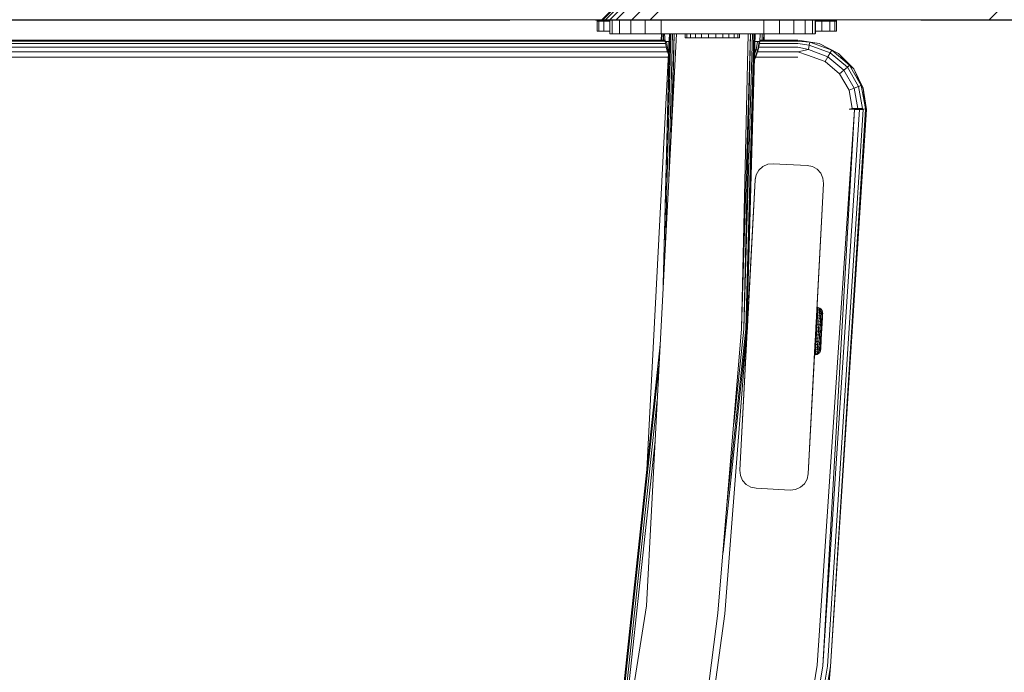
# Model space of a CAD drawing. Units: millimetres. Extents: x -97 to 578302, y -1972 to 596964.
# Drawn here: x 7068 to 7356, y 3740 to 3930 of the extents above; entities that cross this region are included whole.
import ezdxf

# ---------------------------------------------------------------- set-up
doc = ezdxf.new("R2010")
doc.units = ezdxf.units.MM
doc.layers.add('Контур', color=7, linetype='Continuous', lineweight=15)

msp = doc.modelspace()

# ---------------------------------------------------------------- linework, layer by layer
at = {"layer": 'Контур'}
for p, q in [((8126.085, 4818.241), (7238.29, 3930.447)), ((8126.085, 4817.969), (7238.562, 3930.447)), ((8126.085, 4817.164), (7239.367, 3930.447)), ((8126.085, 4815.857), (7240.674, 3930.447)), ((8126.085, 4814.099), (7242.433, 3930.447)), ((8126.085, 4809.511), (7247.021, 3930.447)), ((8126.085, 4804.099), (7252.433, 3930.447)), ((8126.085, 4705.104), (7351.428, 3930.447)), ((7238.291, 3930.447), (6416.085, 3930.447)), ((7211.438, 3930.283), (6521.438, 3930.283)), ((7212.472, 3930.447), (7211.438, 3930.283)), ((7211.438, 3930.283), (7211.438, 3930.447)), ((7236.439, 3930.29), (7235.449, 3930.447)), ((7236.441, 3930.29), (7235.453, 3930.447)), ((7236.439, 3930.29), (7236.441, 3930.29)), ((7236.89, 3930.29), (7236.439, 3930.29)), ((7236.441, 3930.29), (7306.441, 3930.29)), ((7236.89, 3930.231), (7236.89, 3930.29)), ((7236.89, 3930.29), (7236.89, 3930.29)), ((7236.89, 3930.29), (7236.89, 3930.29)), ((7236.89, 3930.231), (7240.581, 3930.231)), ((7236.89, 3930.089), (7236.89, 3930.231)), ((7236.89, 3930.089), (7236.89, 3930.04)), ((7236.89, 3930.089), (7240.581, 3930.089)), ((7237.392, 3930.04), (7236.89, 3930.04)), ((7236.89, 3930.04), (7236.89, 3927.04)), ((7237.392, 3930.04), (7237.392, 3927.04)), ((7237.392, 3930.04), (7238.871, 3930.04)), ((7238.29, 3930.447), (7238.562, 3930.447)), ((7238.562, 3930.447), (7239.367, 3930.447)), ((7238.871, 3927.04), (7238.871, 3930.04)), ((7240.581, 3930.04), (7238.871, 3930.04)), ((7239.367, 3930.447), (7240.674, 3930.447)), ((7240.581, 3926.289), (7240.581, 3930.289)), ((7240.581, 3930.289), (7241.315, 3930.289)), ((7245.239, 3930.447), (7240.674, 3930.447)), ((7240.674, 3930.447), (7242.433, 3930.447)), ((7240.674, 3930.447), (7351.428, 3930.447)), ((7240.733, 3930.289), (7240.733, 3930.29)), ((7241.315, 3926.289), (7241.315, 3930.289)), ((7241.315, 3930.289), (7243.445, 3930.289)), ((7241.467, 3930.289), (7241.467, 3930.29)), ((7242.433, 3930.447), (7247.021, 3930.447)), ((7243.445, 3926.289), (7243.445, 3930.289)), ((7243.445, 3930.289), (7246.764, 3930.289)), ((7243.598, 3930.289), (7243.598, 3930.29)), ((7246.764, 3926.289), (7246.764, 3930.289)), ((7246.764, 3930.289), (7250.945, 3930.289)), ((7246.916, 3930.289), (7246.916, 3930.29)), ((7252.433, 3930.447), (7247.021, 3930.447)), ((7250.945, 3926.289), (7250.945, 3930.289)), ((7250.945, 3930.289), (7255.581, 3930.289)), ((7251.098, 3930.289), (7251.098, 3930.29)), ((7252.433, 3930.447), (7351.428, 3930.447)), ((7255.581, 3926.289), (7255.581, 3930.289)), ((7255.581, 3930.289), (7285.581, 3930.289)), ((7255.733, 3930.289), (7255.733, 3930.29)), ((7285.581, 3926.289), (7285.581, 3930.289)), ((7285.581, 3930.289), (7290.216, 3930.289)), ((7285.733, 3930.289), (7285.733, 3930.29)), ((7290.216, 3926.289), (7290.216, 3930.289)), ((7290.216, 3930.289), (7294.397, 3930.289)), ((7290.368, 3930.289), (7290.368, 3930.29)), ((7294.397, 3926.289), (7294.397, 3930.289)), ((7294.397, 3930.289), (7297.716, 3930.289)), ((7294.55, 3930.289), (7294.55, 3930.29)), ((7297.716, 3926.289), (7297.716, 3930.289)), ((7297.716, 3930.289), (7299.846, 3930.289)), ((7297.868, 3930.289), (7297.868, 3930.29)), ((7299.846, 3926.289), (7299.846, 3930.289)), ((7299.846, 3930.289), (7300.581, 3930.289)), ((7299.999, 3930.289), (7299.999, 3930.29)), ((7300.581, 3926.289), (7300.581, 3930.289)), ((7300.733, 3926.454), (7300.733, 3930.29)), ((7300.733, 3930.231), (7306.89, 3930.231)), ((7300.733, 3930.089), (7306.89, 3930.089)), ((7300.733, 3930.04), (7302.527, 3930.04)), ((7302.527, 3927.04), (7302.527, 3930.04)), ((7304.91, 3930.04), (7302.527, 3930.04)), ((7304.91, 3930.04), (7304.91, 3927.04)), ((7306.389, 3930.04), (7304.91, 3930.04)), ((7306.389, 3930.04), (7306.89, 3930.04)), ((7306.389, 3930.04), (7306.389, 3927.04)), ((7306.439, 3930.29), (7306.441, 3930.29)), ((7306.441, 3930.29), (7307.428, 3930.447)), ((7306.89, 3930.362), (7307.428, 3930.447)), ((7306.89, 3930.362), (7306.89, 3930.231)), ((7306.89, 3930.089), (7306.89, 3930.231)), ((7306.89, 3930.089), (7306.89, 3930.04)), ((7306.89, 3927.04), (7306.89, 3930.04)), ((7331.438, 3930.283), (7330.405, 3930.447)), ((7331.438, 3930.283), (7331.438, 3930.447)), ((8021.438, 3930.283), (7331.438, 3930.283)), ((7351.428, 3930.447), (7356.84, 3930.447)), ((7351.428, 3930.447), (7361.428, 3930.447)), ((7237.392, 3927.04), (7236.89, 3927.04)), ((7237.392, 3927.04), (7238.871, 3927.04)), ((7238.871, 3927.04), (7240.581, 3927.04)), ((7241.315, 3926.289), (7240.581, 3926.289)), ((7240.581, 3926.288), (7240.581, 3926.289)), ((7241.315, 3926.288), (7240.581, 3926.288)), ((7243.445, 3926.289), (7241.315, 3926.289)), ((7241.315, 3926.288), (7241.315, 3926.289)), ((7243.445, 3926.288), (7241.315, 3926.288)), ((7246.764, 3926.289), (7243.445, 3926.289)), ((7243.445, 3926.288), (7243.445, 3926.289)), ((7246.764, 3926.288), (7243.445, 3926.288)), ((7250.945, 3926.289), (7246.764, 3926.289)), ((7246.764, 3926.288), (7246.764, 3926.289)), ((7250.945, 3926.288), (7246.764, 3926.288)), ((7255.581, 3926.289), (7250.945, 3926.289)), ((7250.945, 3926.288), (7250.945, 3926.289)), ((7255.581, 3926.288), (7250.945, 3926.288)), ((7260.081, 3926.289), (7251.318, 3759.095)), ((7258.081, 3926.289), (7251.4, 3798.823)), ((7285.581, 3926.289), (7255.581, 3926.289)), ((7255.581, 3926.288), (7255.581, 3926.289)), ((7258.081, 3926.288), (7255.581, 3926.288)), ((7255.628, 3924.454), (7255.725, 3926.288)), ((7255.732, 3926.288), (7255.715, 3924.454)), ((7255.878, 3926.288), (7255.855, 3924.454)), ((7258.081, 3926.289), (7256.227, 3852.75)), ((7258.179, 3926.289), (7256.253, 3853.258)), ((7256.302, 3926.288), (7256.261, 3924.454)), ((7256.623, 3926.288), (7256.815, 3924.082)), ((7258.463, 3926.289), (7256.915, 3865.888)), ((7258.905, 3926.289), (7257.868, 3884.066)), ((7259.463, 3926.289), (7258.559, 3897.257)), ((7259.463, 3926.289), (7258.962, 3904.947)), ((7262.622, 3925.097), (7262.622, 3926.289)), ((7263.147, 3925.097), (7263.147, 3926.289)), ((7264.179, 3925.097), (7264.179, 3926.289)), ((7265.647, 3925.097), (7265.647, 3926.289)), ((7267.452, 3925.097), (7267.452, 3926.289)), ((7269.471, 3925.096), (7269.471, 3926.289)), ((7271.567, 3925.096), (7271.567, 3926.289)), ((7273.595, 3925.096), (7273.595, 3926.289)), ((7275.419, 3925.096), (7275.419, 3926.289)), ((7276.913, 3925.096), (7276.913, 3926.289)), ((7277.976, 3925.096), (7277.976, 3926.289)), ((7278.536, 3925.096), (7278.536, 3926.289)), ((7278.554, 3925.096), (7278.554, 3926.289)), ((7281.081, 3926.289), (7279.131, 3840.024)), ((7281.699, 3926.289), (7279.131, 3840.024)), ((7281.699, 3926.289), (7279.782, 3839.989)), ((7282.256, 3926.289), (7279.782, 3839.989)), ((7282.699, 3926.289), (7280.314, 3839.961)), ((7282.983, 3926.289), (7280.661, 3839.942)), ((7283.081, 3926.289), (7280.661, 3839.942)), ((7283.081, 3926.288), (7280.661, 3839.942)), ((7285.581, 3926.288), (7283.081, 3926.288)), ((7284.568, 3926.288), (7284.453, 3924.082)), ((7285.158, 3926.288), (7285.128, 3924.454)), ((7285.584, 3926.288), (7285.558, 3924.454)), ((7290.216, 3926.289), (7285.581, 3926.289)), ((7285.581, 3926.288), (7285.581, 3926.289)), ((7290.216, 3926.288), (7285.581, 3926.288)), ((7285.73, 3926.288), (7285.698, 3924.454)), ((7285.748, 3926.288), (7285.726, 3926.038)), ((7294.397, 3926.289), (7290.216, 3926.289)), ((7290.216, 3926.288), (7290.216, 3926.289)), ((7294.397, 3926.288), (7290.216, 3926.288)), ((7297.716, 3926.289), (7294.397, 3926.289)), ((7294.397, 3926.288), (7294.397, 3926.289)), ((7297.716, 3926.288), (7294.397, 3926.288)), ((7299.846, 3926.289), (7297.716, 3926.289)), ((7297.716, 3926.288), (7297.716, 3926.289)), ((7299.846, 3926.288), (7297.716, 3926.288)), ((7300.581, 3926.289), (7299.846, 3926.289)), ((7299.846, 3926.288), (7299.846, 3926.289)), ((7300.581, 3926.288), (7299.846, 3926.288)), ((7300.581, 3926.454), (7300.733, 3926.454)), ((7300.581, 3926.288), (7300.581, 3926.289)), ((7302.527, 3927.04), (7300.733, 3927.04)), ((7302.527, 3927.04), (7304.91, 3927.04)), ((7306.389, 3927.04), (7304.91, 3927.04)), ((7306.389, 3927.04), (7306.89, 3927.04)), ((6474.388, 3923.5), (7256.931, 3923.499)), ((6474.51, 3924.21), (7256.804, 3924.21)), ((7256.783, 3924.454), (6474.523, 3924.454)), ((7256.815, 3924.082), (7257.139, 3924.082)), ((7256.815, 3924.082), (7257.296, 3921.652)), ((7257.139, 3924.082), (7257.778, 3924.082)), ((7257.608, 3921.652), (7257.139, 3924.082)), ((7257.965, 3924.082), (7257.778, 3924.082)), ((7257.778, 3924.082), (7257.924, 3923.291)), ((7262.622, 3925.097), (7263.147, 3925.097)), ((7263.147, 3925.097), (7264.179, 3925.097)), ((7264.179, 3925.097), (7265.647, 3925.097)), ((7265.647, 3925.097), (7267.452, 3925.097)), ((7269.471, 3925.096), (7267.452, 3925.097)), ((7269.471, 3925.096), (7271.567, 3925.096)), ((7271.567, 3925.096), (7273.595, 3925.096)), ((7273.595, 3925.096), (7275.419, 3925.096)), ((7275.419, 3925.096), (7276.913, 3925.096)), ((7276.913, 3925.096), (7277.976, 3925.096)), ((7277.976, 3925.096), (7278.536, 3925.096)), ((7278.536, 3925.096), (7278.554, 3925.096)), ((7283.808, 3924.082), (7283.019, 3924.082)), ((7283.349, 3921.652), (7283.808, 3924.082)), ((7284.291, 3924.082), (7283.808, 3924.082)), ((7283.815, 3921.652), (7284.291, 3924.082)), ((7283.972, 3921.652), (7284.453, 3924.082)), ((7284.453, 3924.082), (7284.291, 3924.082)), ((7284.338, 3923.499), (7295.585, 3923.499)), ((7284.46, 3924.209), (7295.585, 3924.209)), ((7295.585, 3924.454), (7284.473, 3924.454)), ((7301.817, 3923.459), (7295.585, 3924.454)), ((7295.585, 3924.454), (7299.006, 3923.853)), ((7295.585, 3924.209), (7299.006, 3923.853)), ((7295.585, 3923.499), (7298.855, 3922.998)), ((7299.006, 3923.853), (7298.855, 3922.998)), ((7299.006, 3923.853), (7305.434, 3921.514)), ((7301.817, 3923.459), (7299.006, 3923.853)), ((7307.428, 3920.571), (7301.817, 3923.459)), ((7301.817, 3923.459), (7305.434, 3921.514)), ((6473.801, 3921), (7257.516, 3920.999)), ((6474.169, 3922.393), (7257.149, 3922.393)), ((7257.296, 3921.652), (7257.608, 3921.652)), ((7257.296, 3921.652), (7257.765, 3920.261)), ((7257.608, 3921.652), (7257.838, 3921.652)), ((7257.806, 3921.05), (7257.608, 3921.652)), ((7282.913, 3920.298), (7283.349, 3921.652)), ((7283.349, 3921.652), (7282.951, 3921.652)), ((7283.031, 3919.306), (7283.815, 3921.652)), ((7283.178, 3919.306), (7283.972, 3921.652)), ((7283.815, 3921.652), (7283.349, 3921.652)), ((7283.751, 3920.999), (7295.585, 3920.999)), ((7283.972, 3921.652), (7283.815, 3921.652)), ((7284.119, 3922.393), (7295.585, 3922.393)), ((7295.585, 3922.393), (7298.624, 3921.688)), ((7295.585, 3920.999), (7298.624, 3921.688)), ((7295.585, 3920.999), (7298.341, 3920.081)), ((7298.855, 3922.998), (7298.624, 3921.688)), ((7298.624, 3921.688), (7304.335, 3919.61)), ((7298.855, 3922.998), (7305, 3920.762)), ((7305, 3920.762), (7304.335, 3919.61)), ((7305.434, 3921.514), (7305, 3920.762)), ((7305, 3920.762), (7310.01, 3916.558)), ((7305.434, 3921.514), (7310.675, 3917.116)), ((7307.428, 3920.571), (7305.434, 3921.514)), ((7311.86, 3916.079), (7307.428, 3920.571)), ((7307.428, 3920.571), (7310.675, 3917.116)), ((6473.279, 3919.454), (7257.722, 3919.454)), ((7282.867, 3918.673), (7283.178, 3919.306)), ((7282.876, 3918.987), (7283.031, 3919.306)), ((7283.031, 3919.306), (7282.885, 3919.306)), ((7283.178, 3919.306), (7283.031, 3919.306)), ((7283.228, 3919.454), (7295.585, 3919.454)), ((7298.341, 3920.081), (7303.519, 3918.196)), ((7304.335, 3919.61), (7303.519, 3918.196)), ((7303.519, 3918.196), (7307.741, 3914.654)), ((7304.335, 3919.61), (7308.991, 3915.703)), ((7308.991, 3915.703), (7307.741, 3914.654)), ((7307.741, 3914.654), (7310.496, 3909.881)), ((7310.01, 3916.558), (7308.991, 3915.703)), ((7308.991, 3915.703), (7312.03, 3910.44)), ((7310.675, 3917.116), (7310.01, 3916.558)), ((7310.01, 3916.558), (7313.28, 3910.894)), ((7310.675, 3917.116), (7314.096, 3911.192)), ((7311.86, 3916.079), (7310.675, 3917.116)), ((7314.672, 3910.429), (7311.86, 3916.079)), ((7311.86, 3916.079), (7314.096, 3911.192)), ((7312.03, 3910.44), (7310.496, 3909.881)), ((7311.453, 3904.454), (7310.496, 3909.881)), ((7313.28, 3910.894), (7312.03, 3910.44)), ((7313.085, 3904.454), (7312.03, 3910.44)), ((7314.096, 3911.192), (7313.28, 3910.894)), ((7314.415, 3904.454), (7313.28, 3910.894)), ((7315.283, 3904.454), (7314.096, 3911.192)), ((7314.672, 3910.429), (7314.096, 3911.192)), ((7315.583, 3904.185), (7314.672, 3910.429)), ((7314.672, 3910.429), (7315.283, 3904.454)), ((7312.129, 3904.232), (7301.237, 3741.754)), ((7312.129, 3904.232), (7302.858, 3741.572)), ((7313.522, 3904.213), (7302.858, 3741.572)), ((7314.628, 3904.198), (7304.18, 3741.423)), ((7315.339, 3904.188), (7305.043, 3741.326)), ((7315.583, 3904.185), (7305.043, 3741.326)), ((7310.584, 3904.252), (7311.453, 3904.454)), ((7310.584, 3904.252), (7312.129, 3904.232)), ((7313.085, 3904.454), (7311.453, 3904.454)), ((7312.129, 3904.232), (7311.453, 3904.454)), ((7312.129, 3904.232), (7313.085, 3904.454)), ((7313.522, 3904.213), (7312.129, 3904.232)), ((7314.415, 3904.454), (7313.085, 3904.454)), ((7313.522, 3904.213), (7313.085, 3904.454)), ((7313.522, 3904.213), (7314.415, 3904.454)), ((7314.628, 3904.198), (7313.522, 3904.213)), ((7314.628, 3904.198), (7314.415, 3904.454)), ((7314.628, 3904.198), (7315.283, 3904.454)), ((7315.339, 3904.188), (7315.283, 3904.454)), ((7315.583, 3904.185), (7315.339, 3904.188)), ((7284.176, 3886.479), (7283.394, 3885.124)), ((7285.339, 3887.525), (7284.176, 3886.479)), ((7286.768, 3888.162), (7285.339, 3887.525)), ((7288.323, 3888.325), (7286.768, 3888.162)), ((7288.323, 3888.325), (7298.31, 3887.802)), ((7299.84, 3887.477), (7298.31, 3887.802)), ((7301.195, 3886.694), (7299.84, 3887.477)), ((7302.241, 3885.532), (7301.195, 3886.694)), ((7278.62, 3798.71), (7283.069, 3883.594)), ((7283.069, 3883.594), (7280.876, 3841.759)), ((7283.069, 3883.593), (7280.936, 3842.899)), ((7283.069, 3883.594), (7281.016, 3844.436)), ((7283.069, 3883.593), (7281.357, 3850.933)), ((7283.069, 3883.594), (7283.394, 3885.124)), ((7283.069, 3883.593), (7283.13, 3883.884)), ((7283.069, 3883.594), (7283.069, 3883.593)), ((7302.878, 3884.103), (7302.241, 3885.532)), ((7303.041, 3882.547), (7302.878, 3884.103)), ((7303.041, 3882.547), (7298.593, 3797.663)), ((7303.041, 3882.547), (7300.908, 3841.853)), ((7303.041, 3882.547), (7300.989, 3843.39)), ((7303.041, 3882.547), (7300.989, 3843.389)), ((7303.041, 3882.547), (7303.041, 3882.547)), ((7301.199, 3846.354), (7301.079, 3844.197)), ((7301.174, 3845.891), (7301.084, 3844.282)), ((7301.148, 3845.437), (7301.174, 3845.891)), ((7301.174, 3845.891), (7301.191, 3846.199)), ((7301.174, 3845.891), (7301.426, 3845.859)), ((7301.191, 3846.199), (7301.199, 3846.354)), ((7301.191, 3846.199), (7301.443, 3846.166)), ((7301.199, 3846.354), (7301.451, 3846.321)), ((7301.4, 3845.407), (7301.426, 3845.859)), ((7301.426, 3845.859), (7301.443, 3846.166)), ((7301.901, 3845.693), (7301.426, 3845.859)), ((7301.451, 3846.321), (7301.443, 3846.166)), ((7301.443, 3846.166), (7301.918, 3845.994)), ((7301.927, 3846.145), (7301.451, 3846.321)), ((7301.877, 3845.251), (7301.901, 3845.693)), ((7301.901, 3845.693), (7301.918, 3845.994)), ((7302.304, 3845.404), (7301.901, 3845.693)), ((7301.927, 3846.145), (7301.918, 3845.994)), ((7301.918, 3845.994), (7302.321, 3845.692)), ((7302.329, 3845.838), (7301.927, 3846.145)), ((7302.304, 3845.404), (7302.321, 3845.692)), ((7302.329, 3845.838), (7302.321, 3845.692)), ((7302.622, 3845.426), (7302.329, 3845.838)), ((7280.936, 3842.899), (7280.889, 3841.995)), ((7280.981, 3843.764), (7280.936, 3842.899)), ((7281.016, 3844.436), (7280.987, 3843.877)), ((7301.076, 3844.138), (7300.87, 3840.45)), ((7301.076, 3844.138), (7300.881, 3840.646)), ((7301.031, 3843.342), (7300.888, 3840.788)), ((7300.996, 3842.715), (7300.888, 3840.788)), ((7300.971, 3843.053), (7300.908, 3841.852)), ((7300.96, 3842.828), (7300.989, 3843.389)), ((7300.971, 3843.051), (7300.989, 3843.39)), ((7300.98, 3842.417), (7301.03, 3843.322)), ((7300.989, 3843.389), (7300.992, 3843.455)), ((7301.03, 3843.322), (7301.076, 3844.138)), ((7301.03, 3843.322), (7301.282, 3843.297)), ((7301.076, 3844.138), (7301.115, 3844.849)), ((7301.076, 3844.138), (7301.328, 3844.111)), ((7301.115, 3844.849), (7301.148, 3845.437)), ((7301.115, 3844.849), (7301.367, 3844.82)), ((7301.148, 3845.437), (7301.4, 3845.407)), ((7301.232, 3842.395), (7301.282, 3843.297)), ((7301.282, 3843.297), (7301.328, 3844.111)), ((7301.761, 3843.186), (7301.282, 3843.297)), ((7301.328, 3844.111), (7301.367, 3844.82)), ((7301.806, 3843.983), (7301.328, 3844.111)), ((7301.367, 3844.82), (7301.4, 3845.407)), ((7301.845, 3844.676), (7301.367, 3844.82)), ((7301.877, 3845.251), (7301.4, 3845.407)), ((7301.712, 3842.303), (7301.761, 3843.186)), ((7301.761, 3843.186), (7301.806, 3843.983)), ((7302.17, 3843.002), (7301.761, 3843.186)), ((7301.806, 3843.983), (7301.845, 3844.676)), ((7302.213, 3843.766), (7301.806, 3843.983)), ((7301.845, 3844.676), (7301.877, 3845.251)), ((7302.25, 3844.43), (7301.845, 3844.676)), ((7302.281, 3844.98), (7301.877, 3845.251)), ((7302.123, 3842.156), (7302.17, 3843.002)), ((7302.17, 3843.002), (7302.213, 3843.766)), ((7302.213, 3843.766), (7302.25, 3844.43)), ((7302.25, 3844.43), (7302.281, 3844.98)), ((7302.281, 3844.98), (7302.304, 3845.404)), ((7302.429, 3841.967), (7302.473, 3842.762)), ((7302.473, 3842.762), (7302.513, 3843.479)), ((7302.513, 3843.479), (7302.548, 3844.103)), ((7302.548, 3844.103), (7302.577, 3844.62)), ((7302.729, 3843.262), (7302.557, 3840.179)), ((7302.729, 3843.262), (7302.557, 3840.179)), ((7302.577, 3844.62), (7302.599, 3845.018)), ((7302.599, 3845.018), (7302.614, 3845.289)), ((7302.622, 3845.426), (7302.614, 3845.289)), ((7302.781, 3844.946), (7302.622, 3845.426)), ((7302.643, 3842.486), (7302.68, 3843.148)), ((7302.68, 3843.148), (7302.713, 3843.725)), ((7302.729, 3843.262), (7302.693, 3842.614)), ((7302.713, 3843.725), (7302.739, 3844.202)), ((7302.729, 3843.262), (7302.721, 3843.106)), ((7302.759, 3843.796), (7302.729, 3843.262)), ((7302.759, 3843.796), (7302.729, 3843.262)), ((7302.739, 3844.202), (7302.76, 3844.57)), ((7302.782, 3844.2), (7302.752, 3843.66)), ((7302.782, 3844.2), (7302.752, 3843.661)), ((7302.782, 3844.2), (7302.759, 3843.796)), ((7302.782, 3844.2), (7302.759, 3843.796)), ((7302.774, 3844.819), (7302.76, 3844.57)), ((7302.774, 3844.819), (7302.781, 3844.946)), ((7302.803, 3844.577), (7302.781, 3844.946)), ((7302.796, 3844.463), (7302.782, 3844.2)), ((7302.79, 3844.339), (7302.782, 3844.2)), ((7302.801, 3844.539), (7302.784, 3844.238)), ((7302.801, 3844.538), (7302.784, 3844.238)), ((7302.803, 3844.577), (7302.796, 3844.463)), ((7302.801, 3844.538), (7302.803, 3844.577)), ((7302.801, 3844.539), (7302.803, 3844.577)), ((7302.803, 3844.577), (7302.802, 3844.565)), ((7302.803, 3844.577), (7302.803, 3844.577)), ((7272.203, 3756.9), (7279.131, 3840.024)), ((7280.661, 3839.942), (7273.688, 3774.717)), ((7274.192, 3756.691), (7280.661, 3839.942)), ((7274.192, 3756.691), (7280.661, 3839.942)), ((7280.314, 3839.961), (7274.922, 3789.522)), ((7279.782, 3839.989), (7276.812, 3812.204)), ((7280.661, 3839.948), (7280.661, 3839.942)), ((7280.661, 3839.942), (7280.661, 3839.941)), ((7280.909, 3842.382), (7280.681, 3838.037)), ((7280.798, 3840.258), (7280.753, 3839.404)), ((7280.876, 3841.759), (7280.844, 3841.152)), ((7300.889, 3841.474), (7300.785, 3839.498)), ((7300.849, 3840.712), (7300.785, 3839.498)), ((7300.785, 3839.498), (7300.849, 3840.712)), ((7300.785, 3839.498), (7300.839, 3840.533)), ((7300.81, 3839.385), (7300.868, 3840.426)), ((7300.81, 3839.385), (7300.836, 3839.855)), ((7300.826, 3839.675), (7300.849, 3840.074)), ((7300.98, 3842.417), (7300.836, 3839.855)), ((7300.849, 3840.712), (7300.908, 3841.852)), ((7300.849, 3840.074), (7300.87, 3840.45)), ((7300.849, 3840.074), (7300.849, 3840.074)), ((7300.854, 3840.815), (7300.908, 3841.853)), ((7300.868, 3840.426), (7300.925, 3841.445)), ((7300.868, 3840.426), (7301.121, 3840.409)), ((7300.949, 3841.872), (7300.87, 3840.45)), ((7300.87, 3840.45), (7300.878, 3840.608)), ((7300.87, 3840.45), (7300.87, 3840.45)), ((7300.888, 3840.788), (7300.884, 3840.712)), ((7300.908, 3841.852), (7300.949, 3842.624)), ((7300.925, 3841.445), (7300.98, 3842.417)), ((7300.925, 3841.445), (7301.178, 3841.425)), ((7300.98, 3842.417), (7301.232, 3842.395)), ((7301.121, 3840.409), (7301.063, 3839.371)), ((7301.121, 3840.409), (7301.178, 3841.425)), ((7301.603, 3840.36), (7301.121, 3840.409)), ((7301.178, 3841.425), (7301.232, 3842.395)), ((7301.659, 3841.354), (7301.178, 3841.425)), ((7301.712, 3842.303), (7301.232, 3842.395)), ((7301.603, 3840.36), (7301.547, 3839.344)), ((7301.603, 3840.36), (7301.659, 3841.354)), ((7302.019, 3840.294), (7301.603, 3840.36)), ((7301.659, 3841.354), (7301.712, 3842.303)), ((7302.072, 3841.247), (7301.659, 3841.354)), ((7302.123, 3842.156), (7301.712, 3842.303)), ((7302.019, 3840.294), (7301.965, 3839.32)), ((7302.019, 3840.294), (7302.072, 3841.247)), ((7302.072, 3841.247), (7302.123, 3842.156)), ((7302.331, 3840.218), (7302.28, 3839.303)), ((7302.331, 3840.218), (7302.381, 3841.112)), ((7302.381, 3841.112), (7302.429, 3841.967)), ((7302.512, 3840.137), (7302.465, 3839.292)), ((7302.507, 3839.29), (7302.557, 3840.184)), ((7302.507, 3839.29), (7302.543, 3839.918)), ((7302.512, 3840.137), (7302.558, 3840.963)), ((7302.539, 3839.859), (7302.521, 3839.528)), ((7302.539, 3839.859), (7302.521, 3839.528)), ((7302.534, 3839.76), (7302.557, 3840.179)), ((7302.534, 3839.76), (7302.557, 3840.179)), ((7302.652, 3841.871), (7302.557, 3840.179)), ((7302.638, 3841.621), (7302.557, 3840.179)), ((7302.606, 3841.053), (7302.557, 3840.184)), ((7302.558, 3840.963), (7302.602, 3841.752)), ((7302.602, 3841.752), (7302.643, 3842.486)), ((7302.652, 3841.871), (7302.606, 3841.053)), ((7302.693, 3842.614), (7302.652, 3841.871)), ((7278.62, 3798.71), (7280.753, 3839.404)), ((7278.62, 3798.71), (7280.672, 3837.867)), ((7280.686, 3838.132), (7280.672, 3837.867)), ((7298.593, 3797.663), (7300.785, 3839.498)), ((7300.505, 3833.92), (7300.742, 3838.173)), ((7300.641, 3836.352), (7300.695, 3837.325)), ((7300.645, 3836.82), (7300.677, 3837.427)), ((7300.645, 3836.821), (7300.674, 3837.382)), ((7300.671, 3837.324), (7300.785, 3839.498)), ((7300.677, 3837.427), (7300.692, 3837.719)), ((7300.695, 3837.325), (7300.752, 3838.343)), ((7300.695, 3837.325), (7300.948, 3837.316)), ((7300.744, 3838.199), (7300.742, 3838.173)), ((7300.81, 3839.385), (7300.752, 3838.343)), ((7300.752, 3838.343), (7301.005, 3838.332)), ((7300.785, 3839.498), (7300.753, 3838.885)), ((7300.759, 3839), (7300.785, 3839.498)), ((7300.785, 3839.498), (7300.785, 3839.498)), ((7300.81, 3839.385), (7301.063, 3839.371)), ((7300.894, 3836.346), (7300.948, 3837.316)), ((7300.948, 3837.316), (7301.005, 3838.332)), ((7301.434, 3837.333), (7300.948, 3837.316)), ((7301.063, 3839.371), (7301.005, 3838.332)), ((7301.49, 3838.327), (7301.005, 3838.332)), ((7301.063, 3839.371), (7301.547, 3839.344)), ((7301.381, 3836.384), (7301.434, 3837.333)), ((7301.434, 3837.333), (7301.49, 3838.327)), ((7301.857, 3837.394), (7301.434, 3837.333)), ((7301.547, 3839.344), (7301.49, 3838.327)), ((7301.91, 3838.346), (7301.49, 3838.327)), ((7301.547, 3839.344), (7301.965, 3839.32)), ((7301.806, 3836.484), (7301.857, 3837.394)), ((7301.857, 3837.394), (7301.91, 3838.346)), ((7301.965, 3839.32), (7301.91, 3838.346)), ((7302.131, 3836.638), (7302.179, 3837.493)), ((7302.179, 3837.493), (7302.229, 3838.387)), ((7302.28, 3839.303), (7302.229, 3838.387)), ((7302.327, 3836.832), (7302.372, 3837.621)), ((7302.363, 3836.709), (7302.481, 3838.82)), ((7302.363, 3836.709), (7302.481, 3838.819)), ((7302.409, 3837.527), (7302.363, 3836.709)), ((7302.379, 3836.984), (7302.363, 3836.709)), ((7302.372, 3837.621), (7302.418, 3838.447)), ((7302.457, 3838.396), (7302.409, 3837.527)), ((7302.465, 3839.292), (7302.418, 3838.447)), ((7302.425, 3837.805), (7302.433, 3837.956)), ((7302.425, 3837.806), (7302.433, 3837.956)), ((7302.433, 3837.956), (7302.466, 3838.55)), ((7302.433, 3837.956), (7302.466, 3838.549)), ((7302.507, 3839.29), (7302.457, 3838.396)), ((7302.507, 3839.29), (7302.481, 3838.819)), ((7302.507, 3839.29), (7302.481, 3838.82)), ((7302.507, 3839.29), (7302.502, 3839.189)), ((7302.521, 3839.528), (7302.507, 3839.29)), ((7302.521, 3839.528), (7302.507, 3839.29)), ((7302.524, 3839.587), (7302.521, 3839.528)), ((7302.524, 3839.586), (7302.521, 3839.528)), ((7302.521, 3839.528), (7302.521, 3839.528)), ((7302.521, 3839.528), (7302.521, 3839.528)), ((7302.535, 3839.779), (7302.534, 3839.76)), ((7302.535, 3839.779), (7302.534, 3839.76)), ((7255.324, 3835.525), (7238.506, 3678.202)), ((7298.593, 3797.663), (7300.645, 3836.821)), ((7298.593, 3797.663), (7300.645, 3836.82)), ((7300.505, 3833.92), (7300.545, 3834.631)), ((7300.545, 3834.631), (7300.59, 3835.448)), ((7300.545, 3834.631), (7300.798, 3834.63)), ((7300.59, 3835.448), (7300.641, 3836.352)), ((7300.59, 3835.448), (7300.844, 3835.444)), ((7300.641, 3836.352), (7300.894, 3836.346)), ((7300.642, 3836.775), (7300.645, 3836.82)), ((7300.759, 3833.921), (7300.798, 3834.63)), ((7300.798, 3834.63), (7300.844, 3835.444)), ((7301.287, 3834.704), (7300.798, 3834.63)), ((7300.844, 3835.444), (7300.894, 3836.346)), ((7301.332, 3835.501), (7300.844, 3835.444)), ((7301.381, 3836.384), (7300.894, 3836.346)), ((7301.249, 3834.011), (7301.287, 3834.704)), ((7301.679, 3834.21), (7301.249, 3834.011)), ((7301.287, 3834.704), (7301.332, 3835.501)), ((7301.716, 3834.875), (7301.287, 3834.704)), ((7301.332, 3835.501), (7301.381, 3836.384)), ((7301.759, 3835.638), (7301.332, 3835.501)), ((7301.806, 3836.484), (7301.381, 3836.384)), ((7301.648, 3833.66), (7301.679, 3834.21)), ((7301.679, 3834.21), (7301.716, 3834.875)), ((7301.716, 3834.875), (7301.759, 3835.638)), ((7301.759, 3835.638), (7301.806, 3836.484)), ((7301.983, 3833.985), (7302.012, 3834.502)), ((7302.012, 3834.502), (7302.047, 3835.126)), ((7302.047, 3835.126), (7302.087, 3835.844)), ((7302.087, 3835.844), (7302.131, 3836.638)), ((7302.191, 3834.382), (7302.17, 3834.015)), ((7302.191, 3834.382), (7302.217, 3834.86)), ((7302.212, 3834.003), (7302.222, 3834.177)), ((7302.218, 3834.117), (7302.212, 3834.003)), ((7302.214, 3834.041), (7302.232, 3834.362)), ((7302.214, 3834.041), (7302.232, 3834.362)), ((7302.217, 3834.86), (7302.249, 3835.436)), ((7302.233, 3834.38), (7302.218, 3834.117)), ((7302.233, 3834.379), (7302.23, 3834.324)), ((7302.256, 3834.784), (7302.233, 3834.38)), ((7302.256, 3834.783), (7302.233, 3834.379)), ((7302.249, 3835.436), (7302.287, 3836.099)), ((7302.256, 3834.784), (7302.349, 3836.458)), ((7302.256, 3834.783), (7302.337, 3836.231)), ((7302.286, 3835.318), (7302.256, 3834.784)), ((7302.272, 3835.075), (7302.256, 3834.783)), ((7302.286, 3835.318), (7302.355, 3836.563)), ((7302.322, 3835.965), (7302.286, 3835.318)), ((7302.287, 3836.099), (7302.327, 3836.832)), ((7302.315, 3835.836), (7302.333, 3836.167)), ((7302.363, 3836.709), (7302.322, 3835.965)), ((7302.329, 3836.095), (7302.342, 3836.327)), ((7302.329, 3836.094), (7302.342, 3836.326)), ((7302.342, 3836.326), (7302.361, 3836.664)), ((7302.342, 3836.327), (7302.361, 3836.664)), ((7302.348, 3836.438), (7302.35, 3836.469)), ((7302.363, 3836.709), (7302.356, 3836.575)), ((7300.421, 3832.415), (7300.429, 3832.571)), ((7300.421, 3832.415), (7300.675, 3832.42)), ((7300.421, 3832.415), (7300.675, 3832.42)), ((7300.421, 3832.415), (7300.421, 3832.415)), ((7300.429, 3832.571), (7300.456, 3833.047)), ((7300.429, 3832.571), (7300.453, 3832.998)), ((7300.429, 3832.571), (7300.447, 3832.879)), ((7300.429, 3832.571), (7300.684, 3832.575)), ((7300.447, 3832.879), (7300.472, 3833.332)), ((7300.447, 3832.879), (7300.701, 3832.882)), ((7300.472, 3833.332), (7300.505, 3833.92)), ((7300.472, 3833.332), (7300.726, 3833.334)), ((7300.505, 3833.92), (7300.759, 3833.921)), ((7300.675, 3832.42), (7300.684, 3832.575)), ((7301.167, 3832.542), (7300.675, 3832.42)), ((7301.167, 3832.541), (7300.675, 3832.42)), ((7300.675, 3832.42), (7300.675, 3832.42)), ((7300.684, 3832.575), (7300.701, 3832.882)), ((7301.175, 3832.694), (7300.684, 3832.575)), ((7300.726, 3833.334), (7300.701, 3832.882)), ((7300.701, 3832.882), (7301.192, 3832.994)), ((7300.726, 3833.334), (7300.759, 3833.921)), ((7301.217, 3833.436), (7300.726, 3833.334)), ((7301.249, 3834.011), (7300.759, 3833.921)), ((7301.601, 3832.802), (7301.167, 3832.541)), ((7301.601, 3832.802), (7301.167, 3832.542)), ((7301.167, 3832.542), (7301.175, 3832.694)), ((7301.167, 3832.541), (7301.167, 3832.542)), ((7301.175, 3832.694), (7301.192, 3832.994)), ((7301.609, 3832.948), (7301.175, 3832.694)), ((7301.217, 3833.436), (7301.192, 3832.994)), ((7301.192, 3832.994), (7301.625, 3833.236)), ((7301.217, 3833.436), (7301.249, 3834.011)), ((7301.648, 3833.66), (7301.217, 3833.436)), ((7301.938, 3833.179), (7301.601, 3832.802)), ((7301.938, 3833.179), (7301.601, 3832.802)), ((7301.601, 3832.802), (7301.609, 3832.948)), ((7301.601, 3832.802), (7301.601, 3832.802)), ((7301.609, 3832.948), (7301.625, 3833.236)), ((7301.648, 3833.66), (7301.625, 3833.236)), ((7302.149, 3833.639), (7301.938, 3833.179)), ((7302.149, 3833.638), (7301.938, 3833.179)), ((7301.938, 3833.179), (7301.946, 3833.316)), ((7301.938, 3833.179), (7301.938, 3833.179)), ((7301.946, 3833.316), (7301.961, 3833.587)), ((7301.983, 3833.985), (7301.961, 3833.587)), ((7302.212, 3834.003), (7302.149, 3833.638)), ((7302.212, 3834.003), (7302.149, 3833.639)), ((7302.156, 3833.765), (7302.149, 3833.639)), ((7302.149, 3833.639), (7302.149, 3833.638)), ((7302.156, 3833.765), (7302.17, 3834.015)), ((7302.212, 3834.003), (7302.214, 3834.041)), ((7302.212, 3834.003), (7302.214, 3834.041)), ((7302.212, 3834.01), (7302.212, 3834.003)), ((7302.212, 3834.003), (7302.213, 3834.01)), ((7254.988, 3829.125), (7239.579, 3684.977)), ((7254.475, 3819.318), (7241.223, 3695.355)), ((7253.844, 3807.289), (7243.24, 3708.087)), ((7278.62, 3798.71), (7278.62, 3798.71)), ((7278.62, 3798.71), (7278.783, 3797.154)), ((7278.62, 3798.71), (7278.783, 3797.154)), ((7278.783, 3797.154), (7278.783, 3797.154)), ((7279.42, 3795.725), (7278.783, 3797.154)), ((7278.783, 3797.154), (7279.42, 3795.725)), ((7298.593, 3797.663), (7298.267, 3796.133)), ((7298.593, 3797.663), (7298.267, 3796.133)), ((7298.593, 3797.663), (7298.593, 3797.663)), ((7279.42, 3795.725), (7279.42, 3795.725)), ((7280.467, 3794.562), (7279.42, 3795.725)), ((7279.42, 3795.725), (7280.467, 3794.563)), ((7280.467, 3794.563), (7280.467, 3794.562)), ((7280.467, 3794.563), (7281.821, 3793.781)), ((7281.821, 3793.78), (7280.467, 3794.562)), ((7296.323, 3793.732), (7297.485, 3794.778)), ((7297.485, 3794.778), (7296.323, 3793.731)), ((7298.267, 3796.133), (7297.485, 3794.778)), ((7297.485, 3794.778), (7298.267, 3796.133)), ((7297.485, 3794.778), (7297.485, 3794.778)), ((7298.267, 3796.133), (7298.267, 3796.133)), ((7281.821, 3793.781), (7281.821, 3793.78)), ((7281.821, 3793.781), (7283.351, 3793.455)), ((7283.351, 3793.455), (7281.821, 3793.78)), ((7283.351, 3793.455), (7293.338, 3792.932)), ((7283.351, 3793.455), (7283.351, 3793.455)), ((7293.338, 3792.932), (7283.351, 3793.455)), ((7293.338, 3792.932), (7294.894, 3793.095)), ((7294.894, 3793.095), (7293.338, 3792.932)), ((7293.338, 3792.932), (7293.338, 3792.932)), ((7294.894, 3793.095), (7296.323, 3793.732)), ((7296.323, 3793.731), (7294.894, 3793.095)), ((7294.894, 3793.095), (7294.894, 3793.095)), ((7296.323, 3793.732), (7296.323, 3793.731)), ((7225.128, 3593.734), (7251.318, 3759.095)), ((7272.203, 3756.9), (7260.792, 3668.471)), ((7274.192, 3756.691), (7262.304, 3668.227)), ((7274.192, 3756.691), (7262.304, 3668.227)), ((7301.237, 3741.754), (7272.943, 3571.287)), ((7302.858, 3741.572), (7274.537, 3570.936)), ((7304.18, 3741.423), (7275.836, 3570.65)), ((7305.043, 3741.326), (7276.684, 3570.463)), ((7304.538, 3734.277), (7305.043, 3741.326))]:
    msp.add_line(p, q, dxfattribs=at)

doc.saveas('drawing.dxf')
